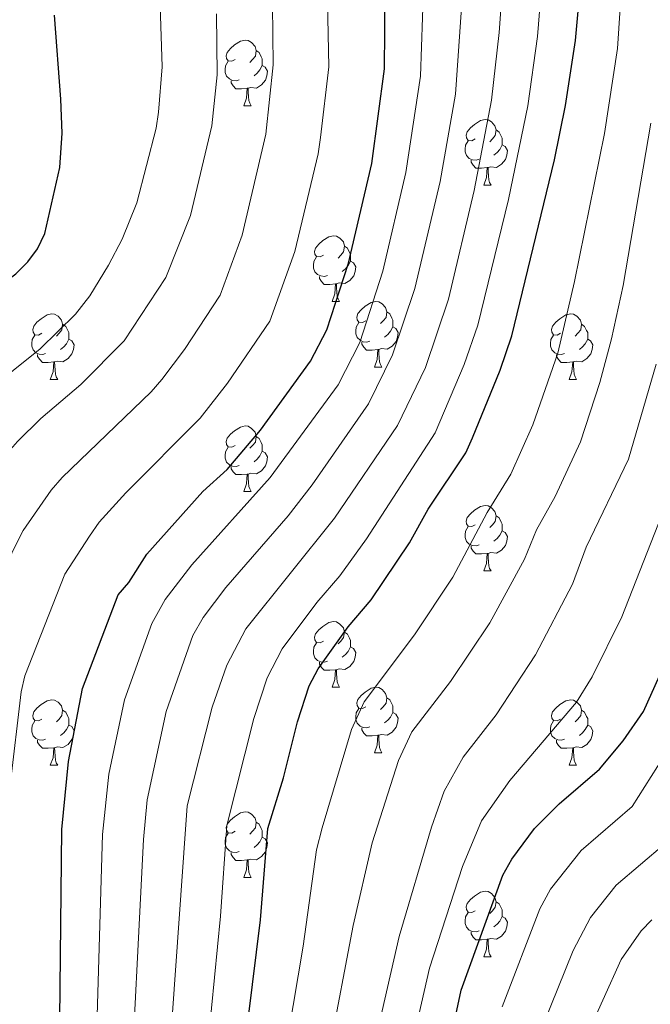
# Model space of a CAD drawing. Units: metres. Extents: x 639761 to 644277, y 4773425 to 4776487.
# Drawn here: x 640760 to 640856, y 4775084 to 4775235 of the extents above; entities that cross this region are included whole.
import ezdxf

# ---------------------------------------------------------------- set-up
doc = ezdxf.new("R2010")
doc.units = ezdxf.units.M
doc.header["$MEASUREMENT"] = 0
for name, color, linetype, lineweight in [('Carátula', 7, 'Continuous', 0), ('Elementos auxiliares', 7, 'Continuous', 0), ('Entidades rústicas y varios', 7, 'Continuous', 0), ('Relieve y altimetría', 7, 'Continuous', 0), ('Viales y ferrocarril', 7, 'Continuous', 0)]:
    doc.layers.add(name, color=color, linetype=linetype, lineweight=lineweight)

msp = doc.modelspace()

# ---------------------------------------------------------------- linework, layer by layer
at = {"layer": 'Carátula', "color": 7, "linetype": 'Continuous', "lineweight": 0}
msp.add_3dface([(639822.88, 4773424.82), (644276.91, 4773517.65), (644215.02, 4776487.02), (639760.99, 4776394.18)], dxfattribs=at)
at = {"layer": 'Elementos auxiliares', "color": 250, "linetype": 'Continuous', "lineweight": 0}
msp.add_3dface([(640704, 4773836.95), (644094.52, 4773907.62), (644045.59, 4776221.24), (640656.21, 4776150.59)], dxfattribs=at)
at = {"layer": 'Entidades rústicas y varios', "color": 92, "linetype": 'Continuous', "lineweight": 0, "flags": 128}
for points in [[(640792.58, 4775228.57), (640792.05, 4775228.3), (640791.52, 4775228.36), (640791.26, 4775228.73), (640791.2, 4775229.15), (640791.36, 4775229.67), (640791.84, 4775230.27), (640792.48, 4775230.8), (640793.38, 4775231.38), (640794.12, 4775231.54), (640794.55, 4775231.49), (640795.08, 4775231.17), (640795.61, 4775230.59), (640795.77, 4775229.95), (640795.66, 4775229.1), (640795.23, 4775228.57), (640794.81, 4775228.14)], [(640795.77, 4775229.95), (640796.24, 4775229.63), (640796.56, 4775228.99), (640796.72, 4775228.67), (640796.72, 4775228.09), (640796.72, 4775227.67), (640796.35, 4775226.98), (640795.93, 4775226.5), (640795.45, 4775226.08)], [(640793.17, 4775225.49), (640792.74, 4775225.33), (640792.16, 4775225.39), (640791.68, 4775225.6), (640791.26, 4775226.02), (640791.04, 4775226.61), (640791.04, 4775227.03), (640791.1, 4775227.61), (640791.52, 4775228.3)], [(640796.72, 4775227.67), (640797.17, 4775227.42), (640797.52, 4775226.8), (640797.41, 4775226.08), (640797.2, 4775225.44), (640796.61, 4775224.7), (640795.82, 4775224.22), (640794.97, 4775224.32), (640794.54, 4775224.19)], [(640794.43, 4775224.19), (640793.54, 4775224.11), (640792.69, 4775224.11), (640792.27, 4775224.54), (640791.95, 4775225.01), (640791.95, 4775225.33)], [(640793.88, 4775221.51), (640794.32, 4775222.67), (640794.43, 4775224.19), (640794.54, 4775224.19), (640794.57, 4775223.61), (640794.61, 4775222.92), (640794.68, 4775222.31), (640794.79, 4775221.91), (640795.01, 4775221.51)], [(640793.88, 4775221.51), (640795.01, 4775221.51)], [(640829.27, 4775216.43), (640828.74, 4775216.16), (640828.21, 4775216.22), (640827.95, 4775216.59), (640827.89, 4775217.01), (640828.05, 4775217.53), (640828.53, 4775218.13), (640829.17, 4775218.66), (640830.07, 4775219.24), (640830.81, 4775219.4), (640831.24, 4775219.35), (640831.77, 4775219.03), (640832.3, 4775218.45), (640832.46, 4775217.81), (640832.35, 4775216.96), (640831.92, 4775216.43), (640831.5, 4775216)], [(640832.46, 4775217.81), (640832.93, 4775217.49), (640833.25, 4775216.85), (640833.41, 4775216.53), (640833.41, 4775215.95), (640833.41, 4775215.53), (640833.04, 4775214.84), (640832.62, 4775214.36), (640832.14, 4775213.94)], [(640829.86, 4775213.35), (640829.43, 4775213.19), (640828.85, 4775213.25), (640828.37, 4775213.46), (640827.95, 4775213.88), (640827.73, 4775214.47), (640827.73, 4775214.89), (640827.79, 4775215.47), (640828.21, 4775216.16)], [(640833.41, 4775215.53), (640833.86, 4775215.28), (640834.21, 4775214.66), (640834.1, 4775213.94), (640833.89, 4775213.3), (640833.3, 4775212.56), (640832.51, 4775212.08), (640831.66, 4775212.18), (640831.23, 4775212.05)], [(640831.12, 4775212.05), (640830.23, 4775211.97), (640829.38, 4775211.97), (640828.96, 4775212.4), (640828.64, 4775212.87), (640828.64, 4775213.19)], [(640830.57, 4775209.37), (640831.01, 4775210.53), (640831.12, 4775212.05), (640831.23, 4775212.05), (640831.26, 4775211.47), (640831.3, 4775210.78), (640831.37, 4775210.17), (640831.48, 4775209.77), (640831.7, 4775209.37)], [(640830.57, 4775209.37), (640831.7, 4775209.37)], [(640806.08, 4775198.66), (640805.56, 4775198.39), (640805.02, 4775198.45), (640804.76, 4775198.82), (640804.7, 4775199.24), (640804.86, 4775199.76), (640805.34, 4775200.36), (640805.98, 4775200.89), (640806.88, 4775201.47), (640807.62, 4775201.63), (640808.05, 4775201.58), (640808.58, 4775201.26), (640809.11, 4775200.68), (640809.27, 4775200.04), (640809.16, 4775199.19), (640808.74, 4775198.66), (640808.32, 4775198.23)], [(640809.27, 4775200.04), (640809.74, 4775199.72), (640810.06, 4775199.08), (640810.22, 4775198.76), (640810.22, 4775198.18), (640810.22, 4775197.76), (640809.85, 4775197.07), (640809.43, 4775196.59), (640808.95, 4775196.17)], [(640806.67, 4775195.58), (640806.24, 4775195.42), (640805.66, 4775195.48), (640805.18, 4775195.69), (640804.76, 4775196.11), (640804.54, 4775196.7), (640804.54, 4775197.12), (640804.6, 4775197.7), (640805.02, 4775198.39)], [(640810.22, 4775197.76), (640810.68, 4775197.51), (640811.02, 4775196.89), (640810.91, 4775196.17), (640810.7, 4775195.53), (640810.12, 4775194.79), (640809.32, 4775194.31), (640808.47, 4775194.41), (640808.04, 4775194.28)], [(640807.93, 4775194.28), (640807.04, 4775194.2), (640806.2, 4775194.2), (640805.77, 4775194.63), (640805.45, 4775195.1), (640805.45, 4775195.42)], [(640807.38, 4775191.6), (640807.82, 4775192.76), (640807.93, 4775194.28), (640808.04, 4775194.28), (640808.08, 4775193.7), (640808.11, 4775193.01), (640808.18, 4775192.4), (640808.3, 4775192), (640808.51, 4775191.6)], [(640807.38, 4775191.6), (640808.51, 4775191.6)], [(640812.56, 4775188.62), (640812.03, 4775188.36), (640811.5, 4775188.41), (640811.24, 4775188.78), (640811.18, 4775189.21), (640811.34, 4775189.73), (640811.82, 4775190.32), (640812.46, 4775190.85), (640813.36, 4775191.44), (640814.1, 4775191.6), (640814.52, 4775191.54), (640815.06, 4775191.23), (640815.58, 4775190.64), (640815.74, 4775190), (640815.64, 4775189.15), (640815.21, 4775188.62), (640814.79, 4775188.2)], [(640815.74, 4775190), (640816.22, 4775189.69), (640816.54, 4775189.05), (640816.7, 4775188.73), (640816.7, 4775188.15), (640816.7, 4775187.72), (640816.32, 4775187.03), (640815.9, 4775186.55), (640815.42, 4775186.13)], [(640763, 4775186.72), (640762.48, 4775186.45), (640761.94, 4775186.51), (640761.68, 4775186.88), (640761.62, 4775187.3), (640761.78, 4775187.82), (640762.26, 4775188.42), (640762.9, 4775188.95), (640763.8, 4775189.53), (640764.54, 4775189.69), (640764.97, 4775189.64), (640765.5, 4775189.32), (640766.03, 4775188.74), (640766.19, 4775188.1), (640766.08, 4775187.25), (640765.66, 4775186.72), (640765.24, 4775186.29)], [(640813.14, 4775185.54), (640812.72, 4775185.38), (640812.14, 4775185.44), (640811.66, 4775185.65), (640811.24, 4775186.08), (640811.02, 4775186.66), (640811.02, 4775187.08), (640811.08, 4775187.67), (640811.5, 4775188.36)], [(640842.33, 4775186.72), (640841.8, 4775186.45), (640841.27, 4775186.51), (640841.01, 4775186.88), (640840.95, 4775187.3), (640841.11, 4775187.82), (640841.59, 4775188.42), (640842.23, 4775188.95), (640843.13, 4775189.53), (640843.87, 4775189.69), (640844.3, 4775189.64), (640844.83, 4775189.32), (640845.36, 4775188.74), (640845.52, 4775188.1), (640845.41, 4775187.25), (640844.98, 4775186.72), (640844.56, 4775186.29)], [(640766.19, 4775188.1), (640766.66, 4775187.78), (640766.98, 4775187.14), (640767.14, 4775186.82), (640767.14, 4775186.24), (640767.14, 4775185.82), (640766.77, 4775185.13), (640766.35, 4775184.65), (640765.87, 4775184.23)], [(640816.7, 4775187.72), (640817.15, 4775187.47), (640817.5, 4775186.86), (640817.38, 4775186.13), (640817.18, 4775185.49), (640816.59, 4775184.75), (640815.8, 4775184.27), (640814.94, 4775184.38), (640814.52, 4775184.25)], [(640845.52, 4775188.1), (640845.99, 4775187.78), (640846.31, 4775187.14), (640846.47, 4775186.82), (640846.47, 4775186.24), (640846.47, 4775185.82), (640846.1, 4775185.13), (640845.68, 4775184.65), (640845.2, 4775184.23)], [(640763.59, 4775183.64), (640763.16, 4775183.48), (640762.58, 4775183.54), (640762.1, 4775183.75), (640761.68, 4775184.17), (640761.46, 4775184.76), (640761.46, 4775185.18), (640761.52, 4775185.76), (640761.94, 4775186.45)], [(640767.14, 4775185.82), (640767.6, 4775185.57), (640767.94, 4775184.95), (640767.83, 4775184.23), (640767.62, 4775183.59), (640767.04, 4775182.85), (640766.24, 4775182.37), (640765.39, 4775182.47), (640764.96, 4775182.34)], [(640814.4, 4775184.25), (640813.52, 4775184.16), (640812.67, 4775184.16), (640812.24, 4775184.59), (640811.92, 4775185.07), (640811.92, 4775185.38)], [(640842.92, 4775183.64), (640842.49, 4775183.48), (640841.91, 4775183.54), (640841.43, 4775183.75), (640841.01, 4775184.17), (640840.79, 4775184.76), (640840.79, 4775185.18), (640840.85, 4775185.76), (640841.27, 4775186.45)], [(640846.47, 4775185.82), (640846.92, 4775185.57), (640847.27, 4775184.95), (640847.16, 4775184.23), (640846.95, 4775183.59), (640846.36, 4775182.85), (640845.57, 4775182.37), (640844.72, 4775182.47), (640844.29, 4775182.34)], [(640813.86, 4775181.56), (640814.3, 4775182.72), (640814.4, 4775184.25), (640814.52, 4775184.25), (640814.55, 4775183.66), (640814.58, 4775182.98), (640814.66, 4775182.36), (640814.77, 4775181.96), (640814.98, 4775181.56)], [(640764.85, 4775182.34), (640763.96, 4775182.26), (640763.12, 4775182.26), (640762.69, 4775182.69), (640762.37, 4775183.16), (640762.37, 4775183.48)], [(640764.3, 4775179.66), (640764.74, 4775180.82), (640764.85, 4775182.34), (640764.96, 4775182.34), (640765, 4775181.76), (640765.03, 4775181.07), (640765.1, 4775180.46), (640765.22, 4775180.06), (640765.43, 4775179.66)], [(640844.18, 4775182.34), (640843.29, 4775182.26), (640842.44, 4775182.26), (640842.02, 4775182.69), (640841.7, 4775183.16), (640841.7, 4775183.48)], [(640843.63, 4775179.66), (640844.07, 4775180.82), (640844.18, 4775182.34), (640844.29, 4775182.34), (640844.32, 4775181.76), (640844.36, 4775181.07), (640844.43, 4775180.46), (640844.54, 4775180.06), (640844.76, 4775179.66)], [(640813.86, 4775181.56), (640814.98, 4775181.56)], [(640764.3, 4775179.66), (640765.43, 4775179.66)], [(640843.63, 4775179.66), (640844.76, 4775179.66)], [(640792.58, 4775169.58), (640792.05, 4775169.31), (640791.52, 4775169.36), (640791.26, 4775169.74), (640791.2, 4775170.16), (640791.36, 4775170.68), (640791.84, 4775171.28), (640792.48, 4775171.8), (640793.38, 4775172.39), (640794.12, 4775172.55), (640794.55, 4775172.5), (640795.08, 4775172.18), (640795.61, 4775171.6), (640795.77, 4775170.96), (640795.66, 4775170.1), (640795.23, 4775169.58), (640794.81, 4775169.15)], [(640795.77, 4775170.96), (640796.24, 4775170.64), (640796.56, 4775170), (640796.72, 4775169.68), (640796.72, 4775169.1), (640796.72, 4775168.68), (640796.35, 4775167.98), (640795.93, 4775167.5), (640795.45, 4775167.08)], [(640793.17, 4775166.5), (640792.74, 4775166.34), (640792.16, 4775166.4), (640791.68, 4775166.6), (640791.26, 4775167.03), (640791.04, 4775167.62), (640791.04, 4775168.04), (640791.1, 4775168.62), (640791.52, 4775169.31)], [(640796.72, 4775168.68), (640797.17, 4775168.42), (640797.52, 4775167.81), (640797.41, 4775167.08), (640797.2, 4775166.44), (640796.61, 4775165.7), (640795.82, 4775165.22), (640794.97, 4775165.33), (640794.54, 4775165.2)], [(640794.43, 4775165.2), (640793.54, 4775165.12), (640792.69, 4775165.12), (640792.27, 4775165.54), (640791.95, 4775166.02), (640791.95, 4775166.34)], [(640793.88, 4775162.52), (640794.32, 4775163.68), (640794.43, 4775165.2), (640794.54, 4775165.2), (640794.57, 4775164.62), (640794.61, 4775163.93), (640794.68, 4775163.32), (640794.79, 4775162.92), (640795.01, 4775162.52)], [(640793.88, 4775162.52), (640795.01, 4775162.52)], [(640829.27, 4775157.44), (640828.74, 4775157.17), (640828.21, 4775157.22), (640827.95, 4775157.6), (640827.89, 4775158.02), (640828.05, 4775158.54), (640828.53, 4775159.14), (640829.17, 4775159.66), (640830.07, 4775160.25), (640830.81, 4775160.41), (640831.24, 4775160.36), (640831.77, 4775160.04), (640832.3, 4775159.46), (640832.46, 4775158.82), (640832.35, 4775157.96), (640831.92, 4775157.44), (640831.5, 4775157.01)], [(640832.46, 4775158.82), (640832.93, 4775158.5), (640833.25, 4775157.86), (640833.41, 4775157.54), (640833.41, 4775156.96), (640833.41, 4775156.54), (640833.04, 4775155.84), (640832.62, 4775155.36), (640832.14, 4775154.94)], [(640829.86, 4775154.36), (640829.43, 4775154.2), (640828.85, 4775154.26), (640828.37, 4775154.46), (640827.95, 4775154.89), (640827.73, 4775155.48), (640827.73, 4775155.9), (640827.79, 4775156.48), (640828.21, 4775157.17)], [(640833.41, 4775156.54), (640833.86, 4775156.28), (640834.21, 4775155.67), (640834.1, 4775154.94), (640833.89, 4775154.3), (640833.3, 4775153.56), (640832.51, 4775153.08), (640831.66, 4775153.19), (640831.23, 4775153.06)], [(640831.12, 4775153.06), (640830.23, 4775152.98), (640829.38, 4775152.98), (640828.96, 4775153.4), (640828.64, 4775153.88), (640828.64, 4775154.2)], [(640830.57, 4775150.38), (640831.01, 4775151.54), (640831.12, 4775153.06), (640831.23, 4775153.06), (640831.26, 4775152.48), (640831.3, 4775151.79), (640831.37, 4775151.18), (640831.48, 4775150.78), (640831.7, 4775150.38)], [(640830.57, 4775150.38), (640831.7, 4775150.38)], [(640806.08, 4775139.67), (640805.56, 4775139.4), (640805.02, 4775139.46), (640804.76, 4775139.83), (640804.7, 4775140.25), (640804.86, 4775140.77), (640805.34, 4775141.37), (640805.98, 4775141.9), (640806.88, 4775142.48), (640807.62, 4775142.64), (640808.05, 4775142.59), (640808.58, 4775142.27), (640809.11, 4775141.69), (640809.27, 4775141.05), (640809.16, 4775140.2), (640808.74, 4775139.67), (640808.32, 4775139.24)], [(640809.27, 4775141.05), (640809.74, 4775140.73), (640810.06, 4775140.09), (640810.22, 4775139.77), (640810.22, 4775139.19), (640810.22, 4775138.77), (640809.85, 4775138.08), (640809.43, 4775137.6), (640808.95, 4775137.18)], [(640806.67, 4775136.59), (640806.24, 4775136.43), (640805.66, 4775136.49), (640805.18, 4775136.7), (640804.76, 4775137.12), (640804.54, 4775137.71), (640804.54, 4775138.13), (640804.6, 4775138.71), (640805.02, 4775139.4)], [(640810.22, 4775138.77), (640810.68, 4775138.52), (640811.02, 4775137.9), (640810.91, 4775137.18), (640810.7, 4775136.54), (640810.12, 4775135.8), (640809.32, 4775135.32), (640808.47, 4775135.42), (640808.04, 4775135.29)], [(640807.93, 4775135.29), (640807.04, 4775135.21), (640806.2, 4775135.21), (640805.77, 4775135.64), (640805.45, 4775136.11), (640805.45, 4775136.43)], [(640807.38, 4775132.61), (640807.82, 4775133.77), (640807.93, 4775135.29), (640808.04, 4775135.29), (640808.08, 4775134.71), (640808.11, 4775134.02), (640808.18, 4775133.41), (640808.3, 4775133.01), (640808.51, 4775132.61)], [(640807.38, 4775132.61), (640808.51, 4775132.61)], [(640812.56, 4775129.63), (640812.03, 4775129.37), (640811.5, 4775129.42), (640811.24, 4775129.79), (640811.18, 4775130.22), (640811.34, 4775130.74), (640811.82, 4775131.33), (640812.46, 4775131.86), (640813.36, 4775132.45), (640814.1, 4775132.61), (640814.52, 4775132.55), (640815.06, 4775132.24), (640815.58, 4775131.65), (640815.74, 4775131.01), (640815.64, 4775130.16), (640815.21, 4775129.63), (640814.79, 4775129.21)], [(640763, 4775127.73), (640762.48, 4775127.46), (640761.94, 4775127.52), (640761.68, 4775127.89), (640761.62, 4775128.31), (640761.78, 4775128.83), (640762.26, 4775129.43), (640762.9, 4775129.96), (640763.8, 4775130.54), (640764.54, 4775130.7), (640764.97, 4775130.65), (640765.5, 4775130.33), (640766.03, 4775129.75), (640766.19, 4775129.11), (640766.08, 4775128.26), (640765.66, 4775127.73), (640765.24, 4775127.3)], [(640815.74, 4775131.01), (640816.22, 4775130.7), (640816.54, 4775130.06), (640816.7, 4775129.74), (640816.7, 4775129.16), (640816.7, 4775128.73), (640816.32, 4775128.04), (640815.9, 4775127.56), (640815.42, 4775127.14)], [(640842.33, 4775127.73), (640841.8, 4775127.46), (640841.27, 4775127.52), (640841.01, 4775127.89), (640840.95, 4775128.31), (640841.11, 4775128.83), (640841.59, 4775129.43), (640842.23, 4775129.96), (640843.13, 4775130.54), (640843.87, 4775130.7), (640844.3, 4775130.65), (640844.83, 4775130.33), (640845.36, 4775129.75), (640845.52, 4775129.11), (640845.41, 4775128.26), (640844.98, 4775127.73), (640844.56, 4775127.3)], [(640766.19, 4775129.11), (640766.66, 4775128.79), (640766.98, 4775128.15), (640767.14, 4775127.83), (640767.14, 4775127.25), (640767.14, 4775126.83), (640766.77, 4775126.14), (640766.35, 4775125.66), (640765.87, 4775125.24)], [(640813.14, 4775126.55), (640812.72, 4775126.39), (640812.14, 4775126.45), (640811.66, 4775126.66), (640811.24, 4775127.09), (640811.02, 4775127.67), (640811.02, 4775128.09), (640811.08, 4775128.68), (640811.5, 4775129.37)], [(640816.7, 4775128.73), (640817.15, 4775128.48), (640817.5, 4775127.87), (640817.38, 4775127.14), (640817.18, 4775126.5), (640816.59, 4775125.76), (640815.8, 4775125.28), (640814.94, 4775125.39), (640814.52, 4775125.26)], [(640845.52, 4775129.11), (640845.99, 4775128.79), (640846.31, 4775128.15), (640846.47, 4775127.83), (640846.47, 4775127.25), (640846.47, 4775126.83), (640846.1, 4775126.14), (640845.68, 4775125.66), (640845.2, 4775125.24)], [(640763.59, 4775124.65), (640763.16, 4775124.49), (640762.58, 4775124.55), (640762.1, 4775124.76), (640761.68, 4775125.18), (640761.46, 4775125.77), (640761.46, 4775126.19), (640761.52, 4775126.77), (640761.94, 4775127.46)], [(640767.14, 4775126.83), (640767.6, 4775126.58), (640767.94, 4775125.96), (640767.83, 4775125.24), (640767.62, 4775124.6), (640767.04, 4775123.86), (640766.24, 4775123.38), (640765.39, 4775123.48), (640764.96, 4775123.35)], [(640842.92, 4775124.65), (640842.49, 4775124.49), (640841.91, 4775124.55), (640841.43, 4775124.76), (640841.01, 4775125.18), (640840.79, 4775125.77), (640840.79, 4775126.19), (640840.85, 4775126.77), (640841.27, 4775127.46)], [(640846.47, 4775126.83), (640846.92, 4775126.58), (640847.27, 4775125.96), (640847.16, 4775125.24), (640846.95, 4775124.6), (640846.36, 4775123.86), (640845.57, 4775123.38), (640844.72, 4775123.48), (640844.29, 4775123.35)], [(640814.4, 4775125.26), (640813.52, 4775125.17), (640812.67, 4775125.17), (640812.24, 4775125.6), (640811.92, 4775126.08), (640811.92, 4775126.39)], [(640813.86, 4775122.57), (640814.3, 4775123.73), (640814.4, 4775125.26), (640814.52, 4775125.26), (640814.55, 4775124.67), (640814.58, 4775123.99), (640814.66, 4775123.37), (640814.77, 4775122.97), (640814.98, 4775122.57)], [(640764.85, 4775123.35), (640763.96, 4775123.27), (640763.12, 4775123.27), (640762.69, 4775123.7), (640762.37, 4775124.17), (640762.37, 4775124.49)], [(640844.18, 4775123.35), (640843.29, 4775123.27), (640842.44, 4775123.27), (640842.02, 4775123.7), (640841.7, 4775124.17), (640841.7, 4775124.49)], [(640764.3, 4775120.67), (640764.74, 4775121.83), (640764.85, 4775123.35), (640764.96, 4775123.35), (640765, 4775122.77), (640765.03, 4775122.08), (640765.1, 4775121.47), (640765.22, 4775121.07), (640765.43, 4775120.67)], [(640813.86, 4775122.57), (640814.98, 4775122.57)], [(640843.63, 4775120.67), (640844.07, 4775121.83), (640844.18, 4775123.35), (640844.29, 4775123.35), (640844.32, 4775122.77), (640844.36, 4775122.08), (640844.43, 4775121.47), (640844.54, 4775121.07), (640844.76, 4775120.67)], [(640764.3, 4775120.67), (640765.43, 4775120.67)], [(640843.63, 4775120.67), (640844.76, 4775120.67)], [(640792.58, 4775110.58), (640792.05, 4775110.32), (640791.52, 4775110.37), (640791.26, 4775110.74), (640791.2, 4775111.17), (640791.36, 4775111.69), (640791.84, 4775112.28), (640792.48, 4775112.81), (640793.38, 4775113.4), (640794.12, 4775113.56), (640794.55, 4775113.5), (640795.08, 4775113.19), (640795.61, 4775112.6), (640795.77, 4775111.96), (640795.66, 4775111.11), (640795.23, 4775110.58), (640794.81, 4775110.16)], [(640795.77, 4775111.96), (640796.24, 4775111.65), (640796.56, 4775111.01), (640796.72, 4775110.69), (640796.72, 4775110.11), (640796.72, 4775109.68), (640796.35, 4775108.99), (640795.93, 4775108.51), (640795.45, 4775108.09)], [(640793.17, 4775107.5), (640792.74, 4775107.34), (640792.16, 4775107.4), (640791.68, 4775107.61), (640791.26, 4775108.04), (640791.04, 4775108.62), (640791.04, 4775109.04), (640791.1, 4775109.63), (640791.52, 4775110.32)], [(640796.72, 4775109.68), (640797.17, 4775109.43), (640797.52, 4775108.82), (640797.41, 4775108.09), (640797.2, 4775107.45), (640796.61, 4775106.71), (640795.82, 4775106.23), (640794.97, 4775106.34), (640794.54, 4775106.21)], [(640794.43, 4775106.21), (640793.54, 4775106.12), (640792.69, 4775106.12), (640792.27, 4775106.55), (640791.95, 4775107.03), (640791.95, 4775107.34)], [(640793.88, 4775103.52), (640794.32, 4775104.68), (640794.43, 4775106.21), (640794.54, 4775106.21), (640794.57, 4775105.62), (640794.61, 4775104.94), (640794.68, 4775104.32), (640794.79, 4775103.92), (640795.01, 4775103.52)], [(640793.88, 4775103.52), (640795.01, 4775103.52)], [(640829.27, 4775098.44), (640828.74, 4775098.18), (640828.21, 4775098.23), (640827.95, 4775098.6), (640827.89, 4775099.03), (640828.05, 4775099.55), (640828.53, 4775100.14), (640829.17, 4775100.67), (640830.07, 4775101.26), (640830.81, 4775101.42), (640831.24, 4775101.36), (640831.77, 4775101.05), (640832.3, 4775100.46), (640832.46, 4775099.82), (640832.35, 4775098.97), (640831.92, 4775098.44), (640831.5, 4775098.02)], [(640832.46, 4775099.82), (640832.93, 4775099.51), (640833.25, 4775098.87), (640833.41, 4775098.55), (640833.41, 4775097.97), (640833.41, 4775097.54), (640833.04, 4775096.85), (640832.62, 4775096.37), (640832.14, 4775095.95)], [(640829.86, 4775095.36), (640829.43, 4775095.2), (640828.85, 4775095.26), (640828.37, 4775095.47), (640827.95, 4775095.9), (640827.73, 4775096.48), (640827.73, 4775096.9), (640827.79, 4775097.49), (640828.21, 4775098.18)], [(640833.41, 4775097.54), (640833.86, 4775097.29), (640834.21, 4775096.68), (640834.1, 4775095.95), (640833.89, 4775095.31), (640833.3, 4775094.57), (640832.51, 4775094.09), (640831.66, 4775094.2), (640831.23, 4775094.07)], [(640831.12, 4775094.07), (640830.23, 4775093.98), (640829.38, 4775093.98), (640828.96, 4775094.41), (640828.64, 4775094.89), (640828.64, 4775095.2)], [(640830.57, 4775091.38), (640831.01, 4775092.54), (640831.12, 4775094.07), (640831.23, 4775094.07), (640831.26, 4775093.48), (640831.3, 4775092.8), (640831.37, 4775092.18), (640831.48, 4775091.78), (640831.7, 4775091.38)], [(640830.57, 4775091.38), (640831.7, 4775091.38)]]:
    msp.add_lwpolyline(points, dxfattribs=at)
at = {"layer": 'Relieve y altimetría', "color": 36, "linetype": 'Continuous', "lineweight": 0, "flags": 128}
for points, elevation in [([(640819.04, 4775075.4), (640822.28, 4775089.65), (640827.35, 4775105.19), (640830.24, 4775112.19), (640834.55, 4775118.35), (640844.77, 4775130.3), (640847.18, 4775134.18), (640851.69, 4775143.35), (640860.01, 4775164.54), (640862.18, 4775172.19), (640865.99, 4775191.24), (640868.81, 4775214.05), (640870.6, 4775237.39), (640871.54, 4775265.08), (640871.63, 4775278.61), (640873.58, 4775311.8), (640873.85, 4775328.63), (640875.62, 4775357.52), (640876.22, 4775380.27), (640876.29, 4775402.45), (640876.97, 4775424.97), (640878.42, 4775445.75), (640878.56, 4775455.13), (640883.81, 4775494.1)], 320), ([(640839.66, 4775081.01), (640844.23, 4775092.37), (640846.88, 4775097.39), (640850.84, 4775102.36), (640858.29, 4775108.69), (640859.87, 4775110.62), (640861.9, 4775113.96), (640867.66, 4775126.04), (640871.21, 4775136.55), (640873.96, 4775146.66), (640877.14, 4775161.05), (640878.99, 4775171.39), (640882.13, 4775196.64), (640885.81, 4775242.28), (640887.08, 4775273.2), (640889.54, 4775299.46), (640890.94, 4775328.34), (640891.91, 4775339.04), (640892.96, 4775364.46), (640893.79, 4775411.39), (640895.61, 4775455.32), (640896.09, 4775460.35), (640901.17, 4775492.26)], 335), ([(640781.76, 4775065.59), (640785.24, 4775114.45), (640789.06, 4775129.56), (640791.29, 4775135.96), (640794.21, 4775141.55), (640807.74, 4775158.43), (640817.4, 4775172.63), (640821.66, 4775181.51), (640825.17, 4775191.96), (640829.13, 4775208.54), (640831.79, 4775222.38), (640832.95, 4775232.73), (640834.52, 4775254.54), (640835.8, 4775296.01), (640835.69, 4775330.88), (640836.9, 4775377.86), (640836.85, 4775394.34), (640839.1, 4775416.49), (640839.93, 4775421.44), (640841.93, 4775442.27), (640844.95, 4775483.95)], 290), ([(640799.2, 4775070.65), (640802.96, 4775093.04), (640805, 4775107.75), (640805.88, 4775111.13), (640810.34, 4775126.17), (640812.3, 4775130.4), (640820, 4775140.6), (640825.85, 4775149.43), (640831.08, 4775159.3), (640834.71, 4775165.16), (640838.07, 4775172.75), (640841.9, 4775183.7), (640844.48, 4775194.63), (640849.06, 4775217.25), (640851.01, 4775230.27), (640852.57, 4775253.43), (640854.39, 4775291.26), (640854.71, 4775307.69), (640854.46, 4775331.02), (640856, 4775379.05), (640855.94, 4775393.86), (640856.96, 4775409.72)], 305), ([(640776.38, 4775066.19), (640778.54, 4775109.31), (640779.1, 4775115.4), (640782.02, 4775128.91), (640786.09, 4775140.53), (640787.68, 4775143.26), (640791.12, 4775147.86), (640800.67, 4775158.82), (640804.34, 4775163.54), (640812.96, 4775175.91), (640816.65, 4775183.42), (640820.02, 4775193.56), (640823.91, 4775209.93), (640826.25, 4775223.28), (640828.44, 4775254.87)], 285), ([(640787.12, 4775064.8), (640790.33, 4775097.62), (640791.31, 4775111.49), (640795.4, 4775127.82), (640797.47, 4775134.02), (640799.74, 4775138.49), (640805.04, 4775145.54), (640808.58, 4775149.63), (640812.65, 4775155.31), (640823.14, 4775171.5), (640827.61, 4775181.93), (640829.7, 4775187.94), (640834.36, 4775207.16), (640837.34, 4775221.48), (640838.78, 4775232.1), (640840.59, 4775254.21)], 295), ([(640752.77, 4775076.14), (640754.73, 4775089.12), (640759.84, 4775131.9), (640760.41, 4775134.37), (640766.54, 4775149.91), (640770.3, 4775155.71), (640771.76, 4775157.86), (640775.87, 4775162.34), (640787.2, 4775173.72), (640791.4, 4775179.07), (640797.86, 4775188.57), (640801.68, 4775199.23), (640805.25, 4775214.17), (640805.6, 4775216.67), (640806.88, 4775227.44), (640806.54, 4775245.01)], 270), ([(640771.01, 4775066.8), (640772.3, 4775110.08), (640773.27, 4775119.33), (640775.63, 4775130.66), (640779.85, 4775142.33), (640781.87, 4775146.02), (640785.92, 4775151.33), (640797.91, 4775164.68), (640808.32, 4775178.82), (640811.63, 4775185.33), (640815.14, 4775196.2), (640818.68, 4775211.31), (640820.92, 4775226.02), (640821.54, 4775244)], 280), ([(640745.56, 4775082.79), (640750.92, 4775133.88), (640752.48, 4775138.64), (640758.53, 4775153.36), (640760.13, 4775156.58), (640764.42, 4775162.73), (640766.11, 4775164.66), (640779.75, 4775177.77), (640781.38, 4775179.67), (640784.84, 4775184.23), (640790.28, 4775192.57), (640793.63, 4775201.71), (640797.25, 4775217.18), (640798.39, 4775227.74), (640798.29, 4775236.95)], 265), ([(640754.44, 4775177.72), (640762.74, 4775184.35), (640768.14, 4775189.64), (640770.37, 4775192.44), (640773.19, 4775197.15), (640775.29, 4775201.11), (640777.53, 4775206.67), (640780.5, 4775218.08), (640780.86, 4775220.55), (640781.42, 4775227.45), (640781.1, 4775236.77)], 255), ([(640736.21, 4775084.09), (640737.72, 4775085.77), (640738.51, 4775087.91), (640738.92, 4775090.38), (640739.8, 4775101.31), (640740.06, 4775117.22), (640741.99, 4775135.86), (640743.59, 4775140.6), (640749.49, 4775154.54), (640753.71, 4775162.75), (640757.17, 4775167.71), (640759.28, 4775170.18), (640762.84, 4775173.69), (640768.97, 4775178.9), (640775.62, 4775185.57), (640781.98, 4775195.24), (640785.75, 4775204.75), (640789, 4775218.42), (640789.83, 4775226.24), (640789.73, 4775235.54)], 260), ([(640807.01, 4775077.1), (640810.63, 4775096.19), (640813.5, 4775108.82), (640817.57, 4775121.38), (640819.59, 4775125.77), (640825.48, 4775133.5), (640831.52, 4775142.43), (640836.8, 4775152.2), (640838.67, 4775156.67), (640841.52, 4775161.75), (640845.38, 4775170.11), (640848.34, 4775179.19), (640850.13, 4775185.89), (640851.89, 4775194.03), (640856.13, 4775218.84)], 310), ([(640812.84, 4775073.53), (640817.63, 4775094.51), (640822.57, 4775111.23), (640824.51, 4775116.73), (640827.44, 4775121.93), (640832.48, 4775128.37), (640838.5, 4775137.55), (640844.15, 4775148.37), (640846.26, 4775154.04), (640852.69, 4775167.48), (640856.96, 4775182)], 315), ([(640833.41, 4775083.72), (640839.16, 4775098.71), (640840.8, 4775101.73), (640845.45, 4775107.62), (640853.29, 4775114.38), (640860.05, 4775125.1)], 330), ([(640845.96, 4775078.54), (640851.59, 4775090.96), (640854.67, 4775095.37), (640856.28, 4775097.06)], 340)]:
    msp.add_lwpolyline(points, dxfattribs=dict(at, elevation=elevation))
at = {"layer": 'Relieve y altimetría', "color": 36, "linetype": 'Continuous', "lineweight": 30, "flags": 128}
for points, elevation in [([(640765.63, 4775067.4), (640766.07, 4775110.84), (640767.07, 4775121.27), (640769.25, 4775132.42), (640774.67, 4775146.71), (640776.29, 4775148.62), (640779.06, 4775152.93), (640787.64, 4775162.54), (640791.37, 4775165.9), (640796.46, 4775171.91), (640804.09, 4775182.46), (640806.61, 4775187.24), (640809.91, 4775197.45), (640813.46, 4775212.7), (640815.38, 4775227.13), (640815.55, 4775244.64), (640816.3, 4775255.53), (640815.97, 4775260.97), (640816.6, 4775279.31), (640816.75, 4775315.95), (640818.46, 4775360.93), (640819.07, 4775395.85), (640819.87, 4775402.85)], 275), ([(640792.71, 4775066.97), (640796.42, 4775097.05), (640797.56, 4775111.03), (640799.97, 4775118.78), (640802.09, 4775127.33), (640803.88, 4775132.8), (640805.26, 4775135.43), (640809.87, 4775141.83), (640813.35, 4775145.98), (640819.24, 4775154.67), (640822.1, 4775159.85), (640827.86, 4775168.46), (640828.87, 4775170.75), (640833.08, 4775181.09), (640834.89, 4775186.33), (640841.38, 4775213.23), (640843.06, 4775221.57), (640844.61, 4775231.47), (640846.66, 4775253.88)], 300), ([(640677.81, 4775104.7), (640686.45, 4775108.63), (640695.19, 4775112.69), (640704.95, 4775115.82), (640709.51, 4775118.14), (640713.73, 4775121.11), (640717.76, 4775127.45), (640719.82, 4775132.02), (640725.39, 4775151.12), (640728.34, 4775158.27), (640733.59, 4775172.56), (640736.11, 4775177.27), (640739.17, 4775181.52), (640742.73, 4775185.28), (640754.94, 4775192.73), (640759.03, 4775195.82), (640760.89, 4775197.63), (640762.35, 4775199.65), (640763.45, 4775201.99), (640765.77, 4775212.06), (640766.11, 4775217.3), (640765.9, 4775222.51), (640764.97, 4775235.38)], 250), ([(640824.69, 4775074.83), (640827.14, 4775086.31), (640833.52, 4775103.88), (640834.88, 4775106.3), (640838.36, 4775111.03), (640842.09, 4775114.77), (640848.29, 4775120.08), (640851.91, 4775124.43), (640855.01, 4775128.88), (640859.23, 4775138.33)], 325)]:
    msp.add_lwpolyline(points, dxfattribs=dict(at, elevation=elevation))

# ---------------------------------------------------------------- meshes
at = {"layer": 'Viales y ferrocarril', "color": 20, "linetype": 'Continuous', "lineweight": 0}
mesh = msp.add_polyface(dxfattribs=at)
corners = [(640774.68, 4775515.27, 226.96), (640775.42, 4775523.61, 227.24), (640777.07, 4775541.05, 227.16), (640779.39, 4775568.94, 227.73), (640781.13, 4775586.45, 227.79), (640783.07, 4775611.43, 227.18), (640784.05, 4775627.73, 227.16), (640783.85, 4775639, 226.74), (640783.09, 4775647.25, 226.32), (640781.19, 4775660.48, 225.98), (640778.77, 4775672.6, 225.98), (640775.87, 4775682.5, 224.88), (640770.55, 4775698.44, 224.86), (640764, 4775699.52, 224.85), (640768.29, 4775686.66, 224.87), (640768.9, 4775684.84, 224.87), (640769.5, 4775683.04, 224.87), (640770.27, 4775680.74, 224.88), (640773.07, 4775671.2, 225.98), (640775.4, 4775659.49, 225.98), (640777.26, 4775646.56, 226.32), (640777.99, 4775638.68, 226.74), (640778.18, 4775627.85, 227.16), (640777.22, 4775611.83, 227.18), (640775.28, 4775586.97, 227.79), (640773.55, 4775569.47, 227.73), (640771.22, 4775541.57, 227.16), (640769.58, 4775524.15, 227.24), (640768.1, 4775507.66, 226.68), (640767.42, 4775495.55, 226.51), (640766.56, 4775470.23, 226.6), (640766.03, 4775457.45, 226.02), (640765.35, 4775442.47, 226.08), (640764.58, 4775435.56, 225.81), (640760.94, 4775412.81, 224.88), (640759.57, 4775400.49, 225.45), (640757.56, 4775385.63, 224.32), (640757.36, 4775384.32, 224.32), (640756.6, 4775379.42, 224.32), (640752.71, 4775354.25, 224.32), (640750.66, 4775343.13, 224.49), (640747.9, 4775332.85, 224.88), (640741.24, 4775308.58, 225.44), (640732.41, 4775277.11, 225.48), (640729.62, 4775267.18, 225.49), (640725.42, 4775250.11, 226.59), (640722.82, 4775240.46, 226.54), (640721.15, 4775235.53, 226.81), (640717.68, 4775228.93, 227.72), (640711.34, 4775219.09, 227.73), (640706.81, 4775213.03, 227.73), (640695.9, 4775199.9, 227.73), (640690.96, 4775195.15, 227.73), (640686.78, 4775192.28, 227.37), (640676.14, 4775185.95, 229.6), (640676.27, 4775179.57, 229.74), (640677.1, 4775180.01, 229.61), (640679.84, 4775181.44, 229.17), (640686.7, 4775185.03, 228.05), (640689.95, 4775187.34, 227.48), (640694.68, 4775190.59, 227.73), (640700.17, 4775195.87, 227.73), (640709.19, 4775206.41, 227.73), (640716.16, 4775215.74, 227.73), (640722.75, 4775225.97, 227.72), (640726.56, 4775233.21, 226.81), (640728.44, 4775238.75, 226.54), (640731.1, 4775248.65, 226.59), (640735.3, 4775265.69, 225.49), (640746.9, 4775307.03, 225.44), (640751.42, 4775323.9, 224.88), (640754.43, 4775334.33, 224.88), (640756.38, 4775341.82, 224.49), (640757.98, 4775349.93, 224.32), (640763.77, 4775387.38, 224.32), (640765.4, 4775399.78, 225.45), (640766.76, 4775412.02, 224.88), (640770.4, 4775434.77, 225.81), (640771.2, 4775442.01, 226.08), (640771.89, 4775457.2, 226.02), (640772.42, 4775470.01, 226.6), (640773.28, 4775495.29, 226.51), (640774.4, 4775511.74, 226.86), (640774.52, 4775513.53, 226.9)]
mesh.append_faces([[corners[k] for k in face] for face in [(56, 54, 55), (14, 12, 13)]], dxfattribs={"vtx0": -1, "color": 20})
mesh.append_faces([[corners[k] for k in face] for face in [(29, 81, 28), (54, 58, 53), (53, 59, 52), (52, 61, 51), (51, 62, 50), (50, 63, 49), (49, 63, 48), (48, 64, 47), (47, 66, 46), (46, 67, 45), (45, 68, 44), (44, 68, 43), (43, 69, 42), (42, 70, 41), (41, 71, 40), (40, 73, 39), (39, 73, 38), (38, 74, 37), (37, 74, 36), (36, 74, 35), (35, 76, 34), (34, 76, 33), (32, 79, 31), (83, 28, 82), (28, 0, 27), (27, 1, 26), (80, 31, 79), (12, 14, 11), (11, 18, 10), (10, 18, 9), (9, 19, 8), (8, 21, 7), (26, 3, 25), (24, 4, 23), (23, 5, 22), (7, 21, 6)]], dxfattribs={"vtx0": -1, "vtx1": -1, "color": 20})
mesh.append_faces([[corners[k] for k in face] for face in [(81, 29, 30), (54, 56, 57), (54, 57, 58), (53, 58, 59), (52, 59, 60), (52, 60, 61), (51, 61, 62), (50, 62, 63), (48, 63, 64), (47, 64, 65), (47, 65, 66), (46, 66, 67), (45, 67, 68), (43, 68, 69), (42, 69, 70), (41, 70, 71), (40, 71, 72), (40, 72, 73), (38, 73, 74), (35, 74, 75), (35, 75, 76), (33, 76, 77), (77, 32, 33), (32, 77, 78), (32, 78, 79), (80, 30, 31), (30, 80, 81), (28, 81, 82), (28, 83, 0), (27, 0, 1), (11, 14, 15), (11, 15, 16), (11, 16, 17), (11, 17, 18), (9, 18, 19), (8, 19, 20), (8, 20, 21), (26, 1, 2), (26, 2, 3), (3, 24, 25), (24, 3, 4), (23, 4, 5), (22, 5, 6), (6, 21, 22)]], dxfattribs={"vtx0": -1, "vtx2": -1, "color": 20})

doc.saveas('drawing.dxf')
